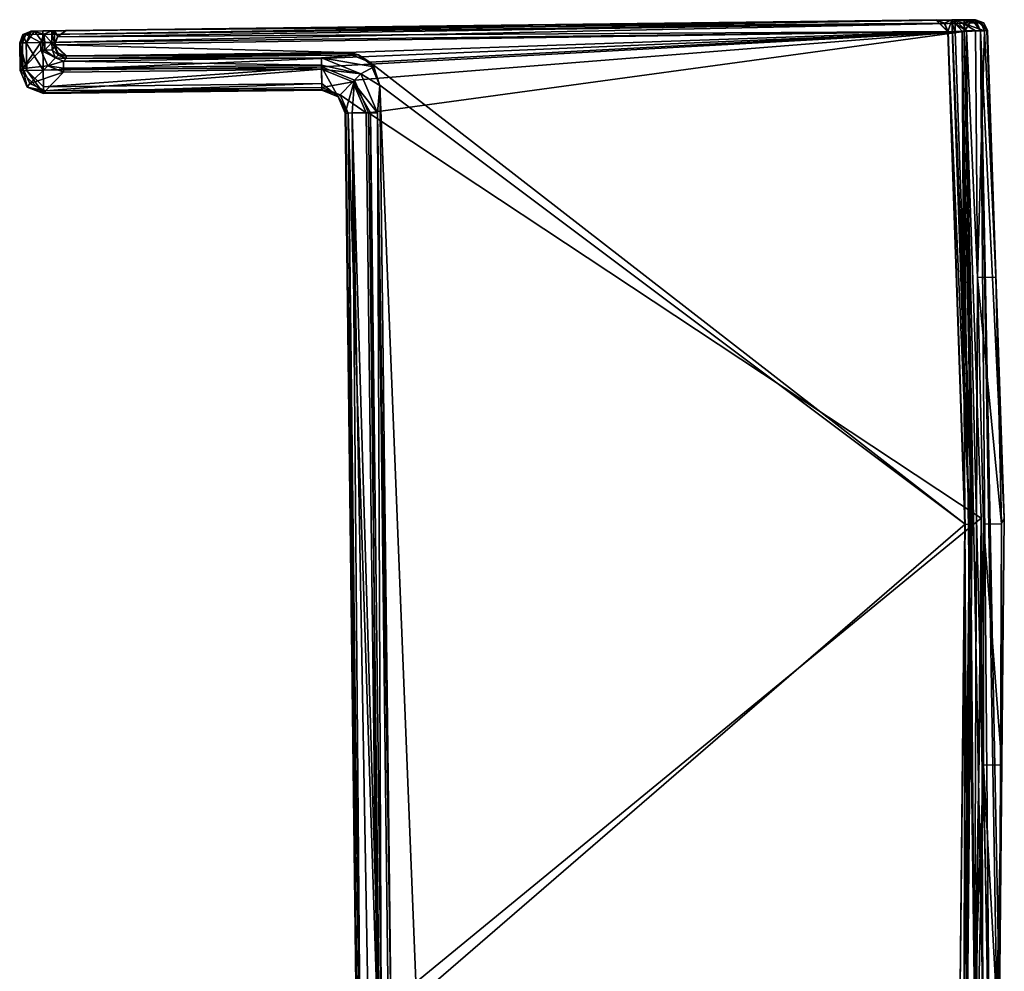
# Model space of a CAD drawing. Units: millimetres. Extents: x -10 to 764, y -3 to 771.
# Drawn here: x 721 to 764, y 729 to 770 of the extents above; entities that cross this region are included whole.
import ezdxf

# ---------------------------------------------------------------- set-up
doc = ezdxf.new("R2010")
doc.units = ezdxf.units.MM
doc.header["$LTSCALE"] = 208.487738
for name, color, linetype in [('1436', 7, 'CONTINUOUS'), ('1437', 7, 'CONTINUOUS'), ('1438', 7, 'CONTINUOUS'), ('1439', 7, 'CONTINUOUS'), ('1440', 7, 'CONTINUOUS'), ('1445', 7, 'CONTINUOUS'), ('1446', 7, 'CONTINUOUS'), ('1447', 7, 'CONTINUOUS'), ('1448', 7, 'CONTINUOUS'), ('1454', 7, 'CONTINUOUS'), ('1455', 7, 'CONTINUOUS'), ('1458', 7, 'CONTINUOUS'), ('1459', 7, 'CONTINUOUS'), ('1464', 7, 'CONTINUOUS'), ('1465', 7, 'CONTINUOUS'), ('1466', 7, 'CONTINUOUS'), ('1467', 7, 'CONTINUOUS'), ('1468', 7, 'CONTINUOUS'), ('1469', 7, 'CONTINUOUS'), ('1470', 7, 'CONTINUOUS'), ('1471', 7, 'CONTINUOUS'), ('1472', 7, 'CONTINUOUS'), ('1473', 7, 'CONTINUOUS'), ('1474', 7, 'CONTINUOUS'), ('1475', 7, 'CONTINUOUS'), ('1476', 7, 'CONTINUOUS'), ('1477', 7, 'CONTINUOUS'), ('1478', 7, 'CONTINUOUS'), ('1479', 7, 'CONTINUOUS'), ('1480', 7, 'CONTINUOUS'), ('1481', 7, 'CONTINUOUS'), ('1482', 7, 'CONTINUOUS'), ('1483', 7, 'CONTINUOUS'), ('1484', 7, 'CONTINUOUS'), ('1485', 7, 'CONTINUOUS'), ('1486', 7, 'CONTINUOUS'), ('1487', 7, 'CONTINUOUS'), ('1488', 7, 'CONTINUOUS'), ('1489', 7, 'CONTINUOUS'), ('1492', 7, 'CONTINUOUS'), ('1493', 7, 'CONTINUOUS'), ('1494', 7, 'CONTINUOUS'), ('1495', 7, 'CONTINUOUS'), ('1496', 7, 'CONTINUOUS'), ('1497', 7, 'CONTINUOUS'), ('1498', 7, 'CONTINUOUS'), ('1499', 7, 'CONTINUOUS'), ('1500', 7, 'CONTINUOUS'), ('1501', 7, 'CONTINUOUS'), ('1502', 7, 'CONTINUOUS'), ('1503', 7, 'CONTINUOUS'), ('1504', 7, 'CONTINUOUS'), ('1505', 7, 'CONTINUOUS'), ('163', 7, 'CONTINUOUS'), ('164', 7, 'CONTINUOUS'), ('165', 7, 'CONTINUOUS'), ('166', 7, 'CONTINUOUS'), ('167', 7, 'CONTINUOUS'), ('168', 7, 'CONTINUOUS'), ('169', 7, 'CONTINUOUS')]:
    doc.layers.add(name, color=color, linetype=linetype)

msp = doc.modelspace()

# ---------------------------------------------------------------- linework, layer by layer
at = {"layer": '1436', "linetype": 'Continuous'}
for points in [[(722.904, 769.562, 0.003), (723.271, 769.84, 0.003), (761.142, 770.154, 0.003), (722.904, 769.562, 0.003)], [(722.904, 769.562, 0.003), (761.142, 770.154, 0.003), (761.297, 769.795, 0.003), (722.904, 769.562, 0.003)], [(723.271, 769.84, 0.003), (760.79, 770.292, 0.003), (761.142, 770.154, 0.003), (723.271, 769.84, 0.003)], [(735.355, 768.885, 0.003), (722.778, 769.222, 0.003), (761.297, 769.795, 0.003), (735.355, 768.885, 0.003)], [(722.778, 769.222, 0.003), (722.904, 769.562, 0.003), (761.297, 769.795, 0.003), (722.778, 769.222, 0.003)], [(736.37, 768.479, 0.003), (735.355, 768.885, 0.003), (761.297, 769.795, 0.003), (736.37, 768.479, 0.003)], [(736.37, 768.479, 0.003), (761.297, 769.795, 0.003), (762.03, 748.544, 0.003), (736.37, 768.479, 0.003)], [(735.355, 768.885, 0.003), (723.284, 768.74, 0.003), (722.778, 769.222, 0.003), (735.355, 768.885, 0.003)], [(736.8, 767.474, 0.003), (736.37, 768.479, 0.003), (762.03, 748.544, 0.003), (736.8, 767.474, 0.003)], [(738.374, 728.119, 0.003), (737.274, 728.106, 0.003), (736.8, 767.474, 0.003), (738.374, 728.119, 0.003)], [(738.374, 728.119, 0.003), (736.8, 767.474, 0.003), (762.03, 748.544, 0.003), (738.374, 728.119, 0.003)], [(761.807, 727.278, 0.003), (738.374, 728.119, 0.003), (762.03, 748.544, 0.003), (761.807, 727.278, 0.003)]]:
    msp.add_3dface(points, dxfattribs=at)
at = {"layer": '1437', "linetype": 'Continuous'}
for points in [[(761.99, 769.798, 1953.003), (722.269, 769.32, 1953.003), (722.284, 768.121, 1953.003), (761.99, 769.798, 1953.003)], [(734.283, 768.265, 1953.003), (761.99, 769.798, 1953.003), (722.284, 768.121, 1953.003), (734.283, 768.265, 1953.003)], [(735.704, 767.696, 1953.003), (761.99, 769.798, 1953.003), (734.283, 768.265, 1953.003), (735.704, 767.696, 1953.003)], [(736.307, 766.289, 1953.003), (761.99, 769.798, 1953.003), (735.704, 767.696, 1953.003), (736.307, 766.289, 1953.003)], [(762.719, 748.806, 1953.003), (761.99, 769.798, 1953.003), (736.307, 766.289, 1953.003), (762.719, 748.806, 1953.003)], [(736.774, 727.492, 1953.003), (762.719, 748.806, 1953.003), (736.307, 766.289, 1953.003), (736.774, 727.492, 1953.003)], [(762.517, 727.802, 1953.003), (762.719, 748.806, 1953.003), (736.774, 727.492, 1953.003), (762.517, 727.802, 1953.003)]]:
    msp.add_3dface(points, dxfattribs=at)
at = {"layer": '1438', "linetype": 'Continuous'}
for points in [[(761.984, 770.298, 1952.503), (722.263, 769.82, 1952.503), (722.265, 769.669, 1952.862), (761.984, 770.298, 1952.503)], [(761.984, 770.298, 1952.503), (722.265, 769.669, 1952.862), (761.985, 770.157, 1952.851), (761.984, 770.298, 1952.503)], [(722.265, 769.669, 1952.862), (722.269, 769.32, 1953.003), (761.985, 770.157, 1952.851), (722.265, 769.669, 1952.862)], [(722.269, 769.32, 1953.003), (761.99, 769.798, 1953.003), (761.985, 770.157, 1952.851), (722.269, 769.32, 1953.003)]]:
    msp.add_3dface(points, dxfattribs=at)
at = {"layer": '1439', "linetype": 'Continuous'}
for points in [[(762.337, 770.303, 1952.357), (761.984, 770.298, 1952.503), (761.985, 770.157, 1952.851), (762.337, 770.303, 1952.357)], [(761.99, 769.798, 1953.003), (762.337, 770.303, 1952.357), (761.985, 770.157, 1952.851), (761.99, 769.798, 1953.003)], [(762.337, 770.303, 1952.357), (761.99, 769.798, 1953.003), (762.697, 769.823, 1952.71), (762.337, 770.303, 1952.357)], [(762.484, 770.304, 1952.003), (762.337, 770.303, 1952.357), (762.697, 769.823, 1952.71), (762.484, 770.304, 1952.003)], [(762.989, 769.833, 1952.003), (762.484, 770.304, 1952.003), (762.697, 769.823, 1952.71), (762.989, 769.833, 1952.003)], [(762.484, 770.304, 1952.003), (762.989, 769.833, 1952.003), (762.836, 770.165, 1952.003), (762.484, 770.304, 1952.003)]]:
    msp.add_3dface(points, dxfattribs=at)
at = {"layer": '1440', "linetype": 'Continuous'}
for points in [[(762.697, 769.823, 1952.71), (761.99, 769.798, 1953.003), (763.058, 727.785, 1952.844), (762.697, 769.823, 1952.71)], [(761.99, 769.798, 1953.003), (762.719, 748.806, 1953.003), (762.799, 727.793, 1952.962), (761.99, 769.798, 1953.003)], [(763.058, 727.785, 1952.844), (761.99, 769.798, 1953.003), (762.799, 727.793, 1952.962), (763.058, 727.785, 1952.844)], [(762.989, 769.833, 1952.003), (762.697, 769.823, 1952.71), (763.719, 748.807, 1952.003), (762.989, 769.833, 1952.003)], [(763.719, 748.807, 1952.003), (762.697, 769.823, 1952.71), (763.517, 727.77, 1952.003), (763.719, 748.807, 1952.003)], [(763.517, 727.77, 1952.003), (762.697, 769.823, 1952.71), (763.394, 727.774, 1952.482), (763.517, 727.77, 1952.003)], [(763.394, 727.774, 1952.482), (762.697, 769.823, 1952.71), (763.058, 727.785, 1952.844), (763.394, 727.774, 1952.482)], [(762.719, 748.806, 1953.003), (762.517, 727.802, 1953.003), (762.799, 727.793, 1952.962), (762.719, 748.806, 1953.003)]]:
    msp.add_3dface(points, dxfattribs=at)
at = {"layer": '1445', "linetype": 'Continuous'}
for points in [[(761.46, 770.292, 1950.003), (761.46, 770.292, 1947.003), (761.469, 770.146, 1946.649), (761.46, 770.292, 1950.003)], [(762.222, 748.55, 1950.003), (761.46, 770.292, 1950.003), (762.221, 748.637, 1946.503), (762.222, 748.55, 1950.003)], [(762.221, 748.637, 1946.503), (761.46, 770.292, 1950.003), (761.489, 769.792, 1946.503), (762.221, 748.637, 1946.503)], [(761.489, 769.792, 1946.503), (761.46, 770.292, 1950.003), (761.469, 770.146, 1946.649), (761.489, 769.792, 1946.503)], [(761.984, 726.795, 1948.446), (761.984, 726.795, 1950.003), (762.222, 748.55, 1950.003), (761.984, 726.795, 1948.446)], [(761.985, 726.813, 1947.684), (761.984, 726.795, 1948.446), (762.222, 748.55, 1950.003), (761.985, 726.813, 1947.684)], [(761.986, 726.864, 1946.959), (761.985, 726.813, 1947.684), (762.222, 748.55, 1950.003), (761.986, 726.864, 1946.959)], [(761.992, 727.04, 1946.635), (761.986, 726.864, 1946.959), (762.222, 748.55, 1950.003), (761.992, 727.04, 1946.635)], [(762.006, 727.471, 1946.503), (761.992, 727.04, 1946.635), (762.222, 748.55, 1950.003), (762.006, 727.471, 1946.503)], [(762.006, 727.471, 1946.503), (762.222, 748.55, 1950.003), (762.221, 748.637, 1946.503), (762.006, 727.471, 1946.503)]]:
    msp.add_3dface(points, dxfattribs=at)
at = {"layer": '1446', "linetype": 'Continuous'}
for points in [[(761.46, 770.292, 1947.003), (761.593, 770.294, 1947.003), (761.595, 770.147, 1946.649), (761.46, 770.292, 1947.003)], [(761.469, 770.146, 1946.649), (761.46, 770.292, 1947.003), (761.595, 770.147, 1946.649), (761.469, 770.146, 1946.649)], [(761.599, 769.794, 1946.503), (761.469, 770.146, 1946.649), (761.595, 770.147, 1946.649), (761.599, 769.794, 1946.503)], [(761.489, 769.792, 1946.503), (761.469, 770.146, 1946.649), (761.599, 769.794, 1946.503), (761.489, 769.792, 1946.503)]]:
    msp.add_3dface(points, dxfattribs=at)
at = {"layer": '1447', "linetype": 'Continuous'}
for points in [[(760.783, 770.284, 1950.003), (761.46, 770.292, 1950.003), (761.131, 770.149, 1950.003), (760.783, 770.284, 1950.003)], [(761.46, 770.292, 1950.003), (761.289, 769.787, 1950.003), (761.131, 770.149, 1950.003), (761.46, 770.292, 1950.003)], [(761.289, 769.787, 1950.003), (761.46, 770.292, 1950.003), (762.222, 748.55, 1950.003), (761.289, 769.787, 1950.003)], [(762.022, 748.536, 1950.003), (761.289, 769.787, 1950.003), (762.222, 748.55, 1950.003), (762.022, 748.536, 1950.003)], [(761.984, 726.795, 1950.003), (761.8, 727.271, 1950.003), (762.022, 748.536, 1950.003), (761.984, 726.795, 1950.003)], [(761.984, 726.795, 1950.003), (762.022, 748.536, 1950.003), (762.222, 748.55, 1950.003), (761.984, 726.795, 1950.003)]]:
    msp.add_3dface(points, dxfattribs=at)
at = {"layer": '1448', "linetype": 'Continuous'}
for points in [[(723.263, 769.832, 1950.003), (722.913, 769.573, 1950.003), (722.763, 769.826, 1950.003), (723.263, 769.832, 1950.003)], [(722.913, 769.573, 1950.003), (722.77, 769.254, 1950.003), (722.763, 769.826, 1950.003), (722.913, 769.573, 1950.003)], [(722.771, 769.206, 1950.003), (722.929, 768.867, 1950.003), (722.772, 769.127, 1950.003), (722.771, 769.206, 1950.003)], [(722.772, 769.127, 1950.003), (722.929, 768.867, 1950.003), (722.922, 768.775, 1950.003), (722.772, 769.127, 1950.003)], [(722.929, 768.867, 1950.003), (723.276, 768.733, 1950.003), (722.922, 768.775, 1950.003), (722.929, 768.867, 1950.003)], [(722.922, 768.775, 1950.003), (723.276, 768.733, 1950.003), (723.278, 768.633, 1950.003), (722.922, 768.775, 1950.003)], [(735.347, 768.878, 1950.003), (735.615, 768.856, 1950.003), (723.276, 768.733, 1950.003), (735.347, 768.878, 1950.003)], [(735.615, 768.856, 1950.003), (735.873, 768.784, 1950.003), (723.276, 768.733, 1950.003), (735.615, 768.856, 1950.003)], [(723.276, 768.733, 1950.003), (735.873, 768.784, 1950.003), (723.278, 768.633, 1950.003), (723.276, 768.733, 1950.003)]]:
    msp.add_3dface(points, dxfattribs=at)
at = {"layer": '1454', "linetype": 'Continuous'}
for points in [[(722.772, 769.127, 1950.003), (722.922, 768.775, 1950.003), (722.772, 769.127, 1946.503), (722.772, 769.127, 1950.003)], [(722.772, 769.127, 1946.503), (722.922, 768.775, 1950.003), (722.922, 768.775, 1946.503), (722.772, 769.127, 1946.503)], [(722.922, 768.775, 1950.003), (723.278, 768.633, 1950.003), (722.922, 768.775, 1946.503), (722.922, 768.775, 1950.003)], [(722.922, 768.775, 1946.503), (723.278, 768.633, 1950.003), (723.278, 768.633, 1946.503), (722.922, 768.775, 1946.503)]]:
    msp.add_3dface(points, dxfattribs=at)
at = {"layer": '1455', "linetype": 'Continuous'}
for points in [[(735.873, 768.784, 1950.003), (735.873, 768.784, 1946.503), (723.278, 768.633, 1946.503), (735.873, 768.784, 1950.003)], [(723.278, 768.633, 1950.003), (735.873, 768.784, 1950.003), (723.278, 768.633, 1946.503), (723.278, 768.633, 1950.003)]]:
    msp.add_3dface(points, dxfattribs=at)
at = {"layer": '1458', "linetype": 'Continuous'}
for points in [[(736.389, 766.29, 1946.609), (736.677, 727.691, 1946.881), (736.212, 766.288, 1946.882), (736.389, 766.29, 1946.609)], [(736.697, 766.294, 1946.503), (736.854, 727.693, 1946.609), (736.389, 766.29, 1946.609), (736.697, 766.294, 1946.503)], [(736.854, 727.693, 1946.609), (736.677, 727.691, 1946.881), (736.389, 766.29, 1946.609), (736.854, 727.693, 1946.609)], [(737.162, 727.697, 1946.503), (736.854, 727.693, 1946.609), (736.697, 766.294, 1946.503), (737.162, 727.697, 1946.503)]]:
    msp.add_3dface(points, dxfattribs=at)
at = {"layer": '1459', "linetype": 'Continuous'}
for points in [[(736.212, 766.288, 1946.882), (736.677, 727.691, 1946.881), (735.426, 766.279, 1950.025), (736.212, 766.288, 1946.882)], [(736.677, 727.691, 1946.881), (735.896, 727.681, 1950.003), (735.426, 766.279, 1950.025), (736.677, 727.691, 1946.881)]]:
    msp.add_3dface(points, dxfattribs=at)
at = {"layer": '1464', "linetype": 'Continuous'}
for points in [[(735.307, 766.277, 1952.003), (735.932, 727.482, 1952.543), (735.6, 766.281, 1952.71), (735.307, 766.277, 1952.003)], [(735.774, 727.48, 1952.003), (735.814, 727.48, 1952.284), (735.307, 766.277, 1952.003), (735.774, 727.48, 1952.003)], [(735.814, 727.48, 1952.284), (735.932, 727.482, 1952.543), (735.307, 766.277, 1952.003), (735.814, 727.48, 1952.284)], [(736.774, 727.492, 1953.003), (736.307, 766.289, 1953.003), (735.6, 766.281, 1952.71), (736.774, 727.492, 1953.003)], [(736.294, 727.486, 1952.88), (736.774, 727.492, 1953.003), (735.6, 766.281, 1952.71), (736.294, 727.486, 1952.88)], [(735.932, 727.482, 1952.543), (736.294, 727.486, 1952.88), (735.6, 766.281, 1952.71), (735.932, 727.482, 1952.543)]]:
    msp.add_3dface(points, dxfattribs=at)
at = {"layer": '1465', "linetype": 'Continuous'}
for points in [[(735.704, 767.696, 1953.003), (734.283, 768.265, 1953.003), (735.005, 766.981, 1952.003), (735.704, 767.696, 1953.003)], [(735.005, 766.981, 1952.003), (734.283, 768.265, 1953.003), (734.291, 767.558, 1952.71), (735.005, 766.981, 1952.003)], [(734.295, 767.265, 1952.003), (735.005, 766.981, 1952.003), (734.291, 767.558, 1952.71), (734.295, 767.265, 1952.003)], [(735.307, 766.277, 1952.003), (735.704, 767.696, 1953.003), (735.005, 766.981, 1952.003), (735.307, 766.277, 1952.003)], [(735.704, 767.696, 1953.003), (735.307, 766.277, 1952.003), (735.6, 766.281, 1952.71), (735.704, 767.696, 1953.003)], [(736.307, 766.289, 1953.003), (735.704, 767.696, 1953.003), (735.6, 766.281, 1952.71), (736.307, 766.289, 1953.003)]]:
    msp.add_3dface(points, dxfattribs=at)
at = {"layer": '1466', "linetype": 'Continuous'}
for points in [[(734.283, 768.265, 1953.003), (722.284, 768.121, 1953.003), (722.292, 767.414, 1952.71), (734.283, 768.265, 1953.003)], [(734.291, 767.558, 1952.71), (734.283, 768.265, 1953.003), (722.292, 767.414, 1952.71), (734.291, 767.558, 1952.71)], [(722.296, 767.121, 1952.003), (734.291, 767.558, 1952.71), (722.292, 767.414, 1952.71), (722.296, 767.121, 1952.003)], [(734.295, 767.265, 1952.003), (734.291, 767.558, 1952.71), (722.296, 767.121, 1952.003), (734.295, 767.265, 1952.003)]]:
    msp.add_3dface(points, dxfattribs=at)
at = {"layer": '1467', "linetype": 'Continuous'}
for points in [[(721.284, 768.109, 1952.003), (722.296, 767.121, 1952.003), (721.577, 768.112, 1952.71), (721.284, 768.109, 1952.003)], [(721.585, 767.405, 1952.003), (722.296, 767.121, 1952.003), (721.284, 768.109, 1952.003), (721.585, 767.405, 1952.003)], [(722.292, 767.414, 1952.71), (722.284, 768.121, 1953.003), (721.577, 768.112, 1952.71), (722.292, 767.414, 1952.71)], [(722.296, 767.121, 1952.003), (722.292, 767.414, 1952.71), (721.577, 768.112, 1952.71), (722.296, 767.121, 1952.003)]]:
    msp.add_3dface(points, dxfattribs=at)
at = {"layer": '1468', "linetype": 'Continuous'}
for points in [[(721.269, 769.308, 1952.003), (721.577, 768.112, 1952.71), (721.551, 769.312, 1952.699), (721.269, 769.308, 1952.003)], [(721.284, 768.109, 1952.003), (721.577, 768.112, 1952.71), (721.269, 769.308, 1952.003), (721.284, 768.109, 1952.003)], [(722.284, 768.121, 1953.003), (722.269, 769.32, 1953.003), (721.551, 769.312, 1952.699), (722.284, 768.121, 1953.003)], [(721.577, 768.112, 1952.71), (722.284, 768.121, 1953.003), (721.551, 769.312, 1952.699), (721.577, 768.112, 1952.71)]]:
    msp.add_3dface(points, dxfattribs=at)
at = {"layer": '1469', "linetype": 'Continuous'}
for points in [[(721.269, 769.308, 1952.003), (721.551, 769.312, 1952.699), (721.417, 769.669, 1952.003), (721.269, 769.308, 1952.003)], [(721.551, 769.312, 1952.699), (721.763, 769.814, 1952.003), (721.417, 769.669, 1952.003), (721.551, 769.312, 1952.699)], [(721.91, 769.816, 1952.356), (721.763, 769.814, 1952.003), (721.551, 769.312, 1952.699), (721.91, 769.816, 1952.356)], [(722.269, 769.32, 1953.003), (721.91, 769.816, 1952.356), (721.551, 769.312, 1952.699), (722.269, 769.32, 1953.003)], [(722.263, 769.82, 1952.503), (721.91, 769.816, 1952.356), (722.265, 769.669, 1952.862), (722.263, 769.82, 1952.503)], [(721.91, 769.816, 1952.356), (722.269, 769.32, 1953.003), (722.265, 769.669, 1952.862), (721.91, 769.816, 1952.356)]]:
    msp.add_3dface(points, dxfattribs=at)
at = {"layer": '1470', "linetype": 'Continuous'}
for points in [[(721.269, 769.308, 1952.003), (721.417, 769.669, 1952.003), (721.269, 769.308, 1950.995), (721.269, 769.308, 1952.003)], [(721.269, 769.308, 1950.995), (721.417, 769.669, 1952.003), (721.411, 769.664, 1950.995), (721.269, 769.308, 1950.995)], [(721.763, 769.814, 1952.003), (721.763, 769.814, 1950.995), (721.411, 769.664, 1950.995), (721.763, 769.814, 1952.003)], [(721.417, 769.669, 1952.003), (721.763, 769.814, 1952.003), (721.411, 769.664, 1950.995), (721.417, 769.669, 1952.003)]]:
    msp.add_3dface(points, dxfattribs=at)
at = {"layer": '1471', "linetype": 'Continuous'}
for points in [[(721.284, 768.109, 1952.003), (721.269, 769.308, 1952.003), (721.284, 768.109, 1950.995), (721.284, 768.109, 1952.003)], [(721.269, 769.308, 1952.003), (721.269, 769.308, 1950.995), (721.284, 768.109, 1950.995), (721.269, 769.308, 1952.003)]]:
    msp.add_3dface(points, dxfattribs=at)
at = {"layer": '1472', "linetype": 'Continuous'}
for points in [[(721.284, 768.109, 1950.995), (721.269, 769.308, 1950.995), (721.299, 769.309, 1950.507), (721.284, 768.109, 1950.995)], [(721.284, 768.109, 1950.995), (721.299, 769.309, 1950.507), (721.313, 768.131, 1950.509), (721.284, 768.109, 1950.995)], [(721.299, 769.309, 1950.507), (721.389, 769.31, 1950.025), (721.313, 768.131, 1950.509), (721.299, 769.309, 1950.507)], [(721.313, 768.131, 1950.509), (721.389, 769.31, 1950.025), (721.402, 768.2, 1950.025), (721.313, 768.131, 1950.509)]]:
    msp.add_3dface(points, dxfattribs=at)
at = {"layer": '1473', "linetype": 'Continuous'}
for points in [[(721.269, 769.308, 1950.995), (721.411, 769.664, 1950.995), (721.299, 769.309, 1950.507), (721.269, 769.308, 1950.995)], [(721.411, 769.664, 1950.995), (721.389, 769.31, 1950.025), (721.299, 769.309, 1950.507), (721.411, 769.664, 1950.995)], [(721.389, 769.31, 1950.025), (721.411, 769.664, 1950.995), (721.527, 769.665, 1950.061), (721.389, 769.31, 1950.025)], [(721.411, 769.664, 1950.995), (721.763, 769.814, 1950.995), (721.527, 769.665, 1950.061), (721.411, 769.664, 1950.995)], [(721.789, 769.815, 1950.568), (721.868, 769.816, 1950.146), (721.527, 769.665, 1950.061), (721.789, 769.815, 1950.568)], [(721.763, 769.814, 1950.995), (721.789, 769.815, 1950.568), (721.527, 769.665, 1950.061), (721.763, 769.814, 1950.995)]]:
    msp.add_3dface(points, dxfattribs=at)
at = {"layer": '1474', "linetype": 'Continuous'}
for points in [[(721.389, 769.31, 1950.025), (721.527, 769.665, 1950.061), (722.175, 769.319, 1946.882), (721.389, 769.31, 1950.025)], [(721.527, 769.665, 1950.061), (721.868, 769.816, 1950.146), (722.312, 769.675, 1946.917), (721.527, 769.665, 1950.061)], [(722.175, 769.319, 1946.882), (721.527, 769.665, 1950.061), (722.312, 769.675, 1946.917), (722.175, 769.319, 1946.882)], [(721.868, 769.816, 1950.146), (722.654, 769.825, 1947.003), (722.312, 769.675, 1946.917), (721.868, 769.816, 1950.146)]]:
    msp.add_3dface(points, dxfattribs=at)
at = {"layer": '1475', "linetype": 'Continuous'}
for points in [[(721.402, 768.2, 1950.025), (721.389, 769.31, 1950.025), (722.175, 769.319, 1946.882), (721.402, 768.2, 1950.025)], [(721.402, 768.2, 1950.025), (722.175, 769.319, 1946.882), (722.178, 768.995, 1946.882), (721.402, 768.2, 1950.025)]]:
    msp.add_3dface(points, dxfattribs=at)
at = {"layer": '1476', "linetype": 'Continuous'}
for points in [[(722.178, 768.995, 1946.882), (722.175, 769.319, 1946.882), (722.352, 769.321, 1946.609), (722.178, 768.995, 1946.882)], [(722.178, 768.995, 1946.882), (722.352, 769.321, 1946.609), (722.352, 768.997, 1946.612), (722.178, 768.995, 1946.882)], [(722.352, 769.321, 1946.609), (722.66, 769.325, 1946.503), (722.352, 768.997, 1946.612), (722.352, 769.321, 1946.609)], [(722.352, 768.997, 1946.612), (722.66, 769.325, 1946.503), (722.664, 769.001, 1946.503), (722.352, 768.997, 1946.612)]]:
    msp.add_3dface(points, dxfattribs=at)
at = {"layer": '1477', "linetype": 'Continuous'}
for points in [[(722.175, 769.319, 1946.882), (722.312, 769.675, 1946.917), (722.352, 769.321, 1946.609), (722.175, 769.319, 1946.882)], [(722.312, 769.675, 1946.917), (722.654, 769.825, 1947.003), (722.66, 769.325, 1946.503), (722.312, 769.675, 1946.917)], [(722.312, 769.675, 1946.917), (722.66, 769.325, 1946.503), (722.352, 769.321, 1946.609), (722.312, 769.675, 1946.917)], [(722.66, 769.325, 1946.503), (722.654, 769.825, 1947.003), (722.655, 769.679, 1946.649), (722.66, 769.325, 1946.503)]]:
    msp.add_3dface(points, dxfattribs=at)
at = {"layer": '1478', "linetype": 'Continuous'}
for points in [[(722.654, 769.825, 1947.003), (722.763, 769.826, 1947.003), (722.765, 769.68, 1946.649), (722.654, 769.825, 1947.003)], [(722.655, 769.679, 1946.649), (722.654, 769.825, 1947.003), (722.765, 769.68, 1946.649), (722.655, 769.679, 1946.649)], [(722.769, 769.327, 1946.503), (722.655, 769.679, 1946.649), (722.765, 769.68, 1946.649), (722.769, 769.327, 1946.503)], [(722.66, 769.325, 1946.503), (722.655, 769.679, 1946.649), (722.769, 769.327, 1946.503), (722.66, 769.325, 1946.503)]]:
    msp.add_3dface(points, dxfattribs=at)
at = {"layer": '1479', "linetype": 'Continuous'}
for points in [[(722.763, 769.826, 1950.003), (722.77, 769.254, 1950.003), (722.772, 769.127, 1946.503), (722.763, 769.826, 1950.003)], [(722.763, 769.826, 1947.003), (722.763, 769.826, 1950.003), (722.772, 769.127, 1946.503), (722.763, 769.826, 1947.003)], [(722.763, 769.826, 1947.003), (722.772, 769.127, 1946.503), (722.765, 769.68, 1946.649), (722.763, 769.826, 1947.003)], [(722.772, 769.127, 1946.503), (722.769, 769.327, 1946.503), (722.765, 769.68, 1946.649), (722.772, 769.127, 1946.503)], [(722.77, 769.254, 1950.003), (722.771, 769.206, 1950.003), (722.772, 769.127, 1946.503), (722.77, 769.254, 1950.003)], [(722.771, 769.206, 1950.003), (722.772, 769.127, 1950.003), (722.772, 769.127, 1946.503), (722.771, 769.206, 1950.003)]]:
    msp.add_3dface(points, dxfattribs=at)
at = {"layer": '1480', "linetype": 'Continuous'}
for points in [[(761.489, 769.792, 1946.503), (761.599, 769.794, 1946.503), (762.329, 748.791, 1946.503), (761.489, 769.792, 1946.503)], [(762.221, 748.637, 1946.503), (761.489, 769.792, 1946.503), (762.329, 748.791, 1946.503), (762.221, 748.637, 1946.503)], [(762.093, 727.614, 1946.503), (762.006, 727.471, 1946.503), (762.221, 748.637, 1946.503), (762.093, 727.614, 1946.503)], [(762.126, 727.776, 1946.503), (762.093, 727.614, 1946.503), (762.221, 748.637, 1946.503), (762.126, 727.776, 1946.503)], [(762.126, 727.776, 1946.503), (762.221, 748.637, 1946.503), (762.329, 748.791, 1946.503), (762.126, 727.776, 1946.503)]]:
    msp.add_3dface(points, dxfattribs=at)
at = {"layer": '1481', "linetype": 'Continuous'}
for points in [[(722.772, 769.127, 1946.503), (722.66, 769.325, 1946.503), (722.769, 769.327, 1946.503), (722.772, 769.127, 1946.503)], [(722.66, 769.325, 1946.503), (722.772, 769.127, 1946.503), (722.664, 769.001, 1946.503), (722.66, 769.325, 1946.503)], [(722.772, 769.127, 1946.503), (722.922, 768.775, 1946.503), (722.664, 769.001, 1946.503), (722.772, 769.127, 1946.503)], [(722.664, 769.001, 1946.503), (722.922, 768.775, 1946.503), (722.807, 768.659, 1946.503), (722.664, 769.001, 1946.503)], [(722.922, 768.775, 1946.503), (723.278, 768.633, 1946.503), (722.807, 768.659, 1946.503), (722.922, 768.775, 1946.503)], [(723.278, 768.633, 1946.503), (735.873, 768.784, 1946.503), (734.278, 768.655, 1946.503), (723.278, 768.633, 1946.503)], [(735.873, 768.784, 1946.503), (736.536, 768.267, 1946.503), (734.278, 768.655, 1946.503), (735.873, 768.784, 1946.503)], [(722.807, 768.659, 1946.503), (723.278, 768.633, 1946.503), (723.154, 768.521, 1946.503), (722.807, 768.659, 1946.503)], [(723.154, 768.521, 1946.503), (723.278, 768.633, 1946.503), (734.278, 768.655, 1946.503), (723.154, 768.521, 1946.503)], [(734.278, 768.655, 1946.503), (736.536, 768.267, 1946.503), (735.977, 767.976, 1946.503), (734.278, 768.655, 1946.503)], [(736.536, 768.267, 1946.503), (736.793, 767.467, 1946.503), (735.977, 767.976, 1946.503), (736.536, 768.267, 1946.503)], [(736.793, 767.467, 1946.503), (736.697, 766.294, 1946.503), (735.977, 767.976, 1946.503), (736.793, 767.467, 1946.503)], [(736.793, 767.467, 1946.503), (737.266, 728.098, 1946.503), (736.697, 766.294, 1946.503), (736.793, 767.467, 1946.503)], [(737.266, 728.098, 1946.503), (737.271, 727.698, 1946.503), (736.697, 766.294, 1946.503), (737.266, 728.098, 1946.503)], [(737.271, 727.698, 1946.503), (737.162, 727.697, 1946.503), (736.697, 766.294, 1946.503), (737.271, 727.698, 1946.503)]]:
    msp.add_3dface(points, dxfattribs=at)
at = {"layer": '1482', "linetype": 'Continuous'}
for points in [[(762.329, 748.791, 1946.503), (761.599, 769.794, 1946.503), (761.906, 769.811, 1946.609), (762.329, 748.791, 1946.503)], [(762.083, 769.821, 1946.882), (762.43, 727.766, 1946.606), (761.906, 769.811, 1946.609), (762.083, 769.821, 1946.882)], [(762.43, 727.766, 1946.606), (762.126, 727.776, 1946.503), (761.906, 769.811, 1946.609), (762.43, 727.766, 1946.606)], [(762.126, 727.776, 1946.503), (762.329, 748.791, 1946.503), (761.906, 769.811, 1946.609), (762.126, 727.776, 1946.503)], [(762.569, 759.193, 1946.882), (762.43, 727.766, 1946.606), (762.083, 769.821, 1946.882), (762.569, 759.193, 1946.882)], [(762.817, 748.557, 1946.882), (762.43, 727.766, 1946.606), (762.569, 759.193, 1946.882), (762.817, 748.557, 1946.882)], [(762.828, 738.158, 1946.882), (762.43, 727.766, 1946.606), (762.817, 748.557, 1946.882), (762.828, 738.158, 1946.882)], [(762.611, 727.76, 1946.882), (762.43, 727.766, 1946.606), (762.828, 738.158, 1946.882), (762.611, 727.76, 1946.882)]]:
    msp.add_3dface(points, dxfattribs=at)
at = {"layer": '1483', "linetype": 'Continuous'}
for points in [[(761.595, 770.147, 1946.649), (761.593, 770.294, 1947.003), (762.083, 769.821, 1946.882), (761.595, 770.147, 1946.649)], [(762.083, 769.821, 1946.882), (761.593, 770.294, 1947.003), (761.935, 770.154, 1946.918), (762.083, 769.821, 1946.882)], [(761.599, 769.794, 1946.503), (761.595, 770.147, 1946.649), (761.906, 769.811, 1946.609), (761.599, 769.794, 1946.503)], [(761.595, 770.147, 1946.649), (762.083, 769.821, 1946.882), (761.906, 769.811, 1946.609), (761.595, 770.147, 1946.649)]]:
    msp.add_3dface(points, dxfattribs=at)
at = {"layer": '1484', "linetype": 'Continuous'}
for points in [[(761.593, 770.294, 1947.003), (762.38, 770.303, 1950.147), (762.712, 770.173, 1950.064), (761.593, 770.294, 1947.003)], [(761.935, 770.154, 1946.918), (761.593, 770.294, 1947.003), (762.712, 770.173, 1950.064), (761.935, 770.154, 1946.918)], [(762.87, 769.831, 1950.025), (761.935, 770.154, 1946.918), (762.712, 770.173, 1950.064), (762.87, 769.831, 1950.025)], [(762.083, 769.821, 1946.882), (761.935, 770.154, 1946.918), (762.477, 769.826, 1948.454), (762.083, 769.821, 1946.882)], [(762.477, 769.826, 1948.454), (761.935, 770.154, 1946.918), (762.87, 769.831, 1950.025), (762.477, 769.826, 1948.454)]]:
    msp.add_3dface(points, dxfattribs=at)
at = {"layer": '1485', "linetype": 'Continuous'}
for points in [[(762.569, 759.193, 1946.882), (762.083, 769.821, 1946.882), (762.477, 769.826, 1948.454), (762.569, 759.193, 1946.882)], [(762.569, 759.193, 1946.882), (762.477, 769.826, 1948.454), (762.87, 769.831, 1950.025), (762.569, 759.193, 1946.882)], [(762.569, 759.193, 1946.882), (762.87, 769.831, 1950.025), (763.355, 759.203, 1950.025), (762.569, 759.193, 1946.882)], [(763.603, 748.566, 1950.025), (762.569, 759.193, 1946.882), (763.355, 759.203, 1950.025), (763.603, 748.566, 1950.025)], [(762.817, 748.557, 1946.882), (762.569, 759.193, 1946.882), (763.603, 748.566, 1950.025), (762.817, 748.557, 1946.882)], [(763.614, 738.167, 1950.025), (762.817, 748.557, 1946.882), (763.603, 748.566, 1950.025), (763.614, 738.167, 1950.025)], [(762.828, 738.158, 1946.882), (762.817, 748.557, 1946.882), (763.614, 738.167, 1950.025), (762.828, 738.158, 1946.882)], [(763.004, 727.765, 1948.453), (762.611, 727.76, 1946.882), (762.828, 738.158, 1946.882), (763.004, 727.765, 1948.453)], [(763.397, 727.77, 1950.025), (762.828, 738.158, 1946.882), (763.614, 738.167, 1950.025), (763.397, 727.77, 1950.025)], [(763.397, 727.77, 1950.025), (763.004, 727.765, 1948.453), (762.828, 738.158, 1946.882), (763.397, 727.77, 1950.025)]]:
    msp.add_3dface(points, dxfattribs=at)
at = {"layer": '1486', "linetype": 'Continuous'}
for points in [[(763.355, 759.203, 1950.025), (762.87, 769.831, 1950.025), (762.959, 769.832, 1950.507), (763.355, 759.203, 1950.025)], [(762.989, 769.833, 1950.995), (763.355, 759.203, 1950.025), (762.959, 769.832, 1950.507), (762.989, 769.833, 1950.995)], [(763.719, 748.807, 1950.995), (763.355, 759.203, 1950.025), (762.989, 769.833, 1950.995), (763.719, 748.807, 1950.995)], [(763.603, 748.566, 1950.025), (763.355, 759.203, 1950.025), (763.719, 748.807, 1950.995), (763.603, 748.566, 1950.025)], [(763.517, 727.77, 1950.995), (763.603, 748.566, 1950.025), (763.719, 748.807, 1950.995), (763.517, 727.77, 1950.995)], [(763.614, 738.167, 1950.025), (763.603, 748.566, 1950.025), (763.517, 727.77, 1950.995), (763.614, 738.167, 1950.025)], [(763.397, 727.77, 1950.025), (763.614, 738.167, 1950.025), (763.487, 727.77, 1950.507), (763.397, 727.77, 1950.025)], [(763.487, 727.77, 1950.507), (763.614, 738.167, 1950.025), (763.517, 727.77, 1950.995), (763.487, 727.77, 1950.507)]]:
    msp.add_3dface(points, dxfattribs=at)
at = {"layer": '1487', "linetype": 'Continuous'}
for points in [[(762.38, 770.303, 1950.147), (762.458, 770.304, 1950.568), (762.826, 770.175, 1950.995), (762.38, 770.303, 1950.147)], [(762.712, 770.173, 1950.064), (762.38, 770.303, 1950.147), (762.826, 770.175, 1950.995), (762.712, 770.173, 1950.064)], [(762.458, 770.304, 1950.568), (762.484, 770.304, 1950.995), (762.826, 770.175, 1950.995), (762.458, 770.304, 1950.568)], [(762.989, 769.833, 1950.995), (762.712, 770.173, 1950.064), (762.826, 770.175, 1950.995), (762.989, 769.833, 1950.995)], [(762.87, 769.831, 1950.025), (762.712, 770.173, 1950.064), (762.959, 769.832, 1950.507), (762.87, 769.831, 1950.025)], [(762.712, 770.173, 1950.064), (762.989, 769.833, 1950.995), (762.959, 769.832, 1950.507), (762.712, 770.173, 1950.064)]]:
    msp.add_3dface(points, dxfattribs=at)
at = {"layer": '1488', "linetype": 'Continuous'}
for points in [[(762.484, 770.304, 1950.995), (762.484, 770.304, 1952.003), (762.836, 770.165, 1952.003), (762.484, 770.304, 1950.995)], [(762.484, 770.304, 1950.995), (762.836, 770.165, 1952.003), (762.826, 770.175, 1950.995), (762.484, 770.304, 1950.995)], [(762.836, 770.165, 1952.003), (762.989, 769.833, 1952.003), (762.826, 770.175, 1950.995), (762.836, 770.165, 1952.003)], [(762.989, 769.833, 1952.003), (762.989, 769.833, 1950.995), (762.826, 770.175, 1950.995), (762.989, 769.833, 1952.003)]]:
    msp.add_3dface(points, dxfattribs=at)
at = {"layer": '1489', "linetype": 'Continuous'}
for points in [[(762.989, 769.833, 1952.003), (763.719, 748.807, 1952.003), (762.989, 769.833, 1950.995), (762.989, 769.833, 1952.003)], [(763.719, 748.807, 1952.003), (763.719, 748.807, 1950.995), (762.989, 769.833, 1950.995), (763.719, 748.807, 1952.003)], [(763.719, 748.807, 1952.003), (763.517, 727.77, 1952.003), (763.719, 748.807, 1950.995), (763.719, 748.807, 1952.003)], [(763.517, 727.77, 1952.003), (763.517, 727.77, 1950.995), (763.719, 748.807, 1950.995), (763.517, 727.77, 1952.003)]]:
    msp.add_3dface(points, dxfattribs=at)
at = {"layer": '1492', "linetype": 'Continuous'}
for points in [[(722.178, 768.995, 1946.882), (722.352, 768.997, 1946.612), (722.807, 768.659, 1946.503), (722.178, 768.995, 1946.882)], [(722.178, 768.995, 1946.882), (722.807, 768.659, 1946.503), (722.48, 768.319, 1946.836), (722.178, 768.995, 1946.882)], [(722.352, 768.997, 1946.612), (722.664, 769.001, 1946.503), (722.807, 768.659, 1946.503), (722.352, 768.997, 1946.612)], [(722.807, 768.659, 1946.503), (723.154, 768.521, 1946.503), (722.48, 768.319, 1946.836), (722.807, 768.659, 1946.503)], [(722.48, 768.319, 1946.836), (723.154, 768.521, 1946.503), (723.158, 768.214, 1946.609), (722.48, 768.319, 1946.836)], [(723.16, 768.036, 1946.882), (722.48, 768.319, 1946.836), (723.158, 768.214, 1946.609), (723.16, 768.036, 1946.882)]]:
    msp.add_3dface(points, dxfattribs=at)
at = {"layer": '1493', "linetype": 'Continuous'}
for points in [[(723.154, 768.521, 1946.503), (734.278, 768.655, 1946.503), (734.282, 768.348, 1946.609), (723.154, 768.521, 1946.503)], [(723.158, 768.214, 1946.609), (723.154, 768.521, 1946.503), (734.282, 768.348, 1946.609), (723.158, 768.214, 1946.609)], [(734.284, 768.17, 1946.882), (723.158, 768.214, 1946.609), (734.282, 768.348, 1946.609), (734.284, 768.17, 1946.882)], [(723.16, 768.036, 1946.882), (723.158, 768.214, 1946.609), (734.284, 768.17, 1946.882), (723.16, 768.036, 1946.882)]]:
    msp.add_3dface(points, dxfattribs=at)
at = {"layer": '1494', "linetype": 'Continuous'}
for points in [[(734.278, 768.655, 1946.503), (735.977, 767.976, 1946.503), (734.282, 768.348, 1946.609), (734.278, 768.655, 1946.503)], [(735.977, 767.976, 1946.503), (734.284, 768.17, 1946.882), (734.282, 768.348, 1946.609), (735.977, 767.976, 1946.503)], [(734.284, 768.17, 1946.882), (735.977, 767.976, 1946.503), (735.638, 767.629, 1946.882), (734.284, 768.17, 1946.882)], [(735.977, 767.976, 1946.503), (736.697, 766.294, 1946.503), (735.638, 767.629, 1946.882), (735.977, 767.976, 1946.503)], [(736.697, 766.294, 1946.503), (736.389, 766.29, 1946.609), (735.638, 767.629, 1946.882), (736.697, 766.294, 1946.503)], [(736.389, 766.29, 1946.609), (736.212, 766.288, 1946.882), (735.638, 767.629, 1946.882), (736.389, 766.29, 1946.609)]]:
    msp.add_3dface(points, dxfattribs=at)
at = {"layer": '1495', "linetype": 'Continuous'}
for points in [[(734.284, 768.17, 1946.882), (735.638, 767.629, 1946.882), (734.293, 767.384, 1950.025), (734.284, 768.17, 1946.882)], [(734.293, 767.384, 1950.025), (735.638, 767.629, 1946.882), (735.089, 767.066, 1950.025), (734.293, 767.384, 1950.025)], [(735.638, 767.629, 1946.882), (736.212, 766.288, 1946.882), (735.089, 767.066, 1950.025), (735.638, 767.629, 1946.882)], [(736.212, 766.288, 1946.882), (735.426, 766.279, 1950.025), (735.089, 767.066, 1950.025), (736.212, 766.288, 1946.882)]]:
    msp.add_3dface(points, dxfattribs=at)
at = {"layer": '1496', "linetype": 'Continuous'}
for points in [[(734.293, 767.384, 1950.025), (735.089, 767.066, 1950.025), (734.294, 767.295, 1950.507), (734.293, 767.384, 1950.025)], [(734.294, 767.295, 1950.507), (735.089, 767.066, 1950.025), (734.295, 767.265, 1950.995), (734.294, 767.295, 1950.507)], [(734.295, 767.265, 1950.995), (735.089, 767.066, 1950.025), (735.005, 766.981, 1950.995), (734.295, 767.265, 1950.995)], [(735.089, 767.066, 1950.025), (735.426, 766.279, 1950.025), (735.005, 766.981, 1950.995), (735.089, 767.066, 1950.025)], [(735.426, 766.279, 1950.025), (735.337, 766.278, 1950.507), (735.005, 766.981, 1950.995), (735.426, 766.279, 1950.025)], [(735.337, 766.278, 1950.507), (735.307, 766.277, 1950.995), (735.005, 766.981, 1950.995), (735.337, 766.278, 1950.507)]]:
    msp.add_3dface(points, dxfattribs=at)
at = {"layer": '1497', "linetype": 'Continuous'}
for points in [[(735.005, 766.981, 1952.003), (734.295, 767.265, 1952.003), (735.005, 766.981, 1950.995), (735.005, 766.981, 1952.003)], [(734.295, 767.265, 1952.003), (734.295, 767.265, 1950.995), (735.005, 766.981, 1950.995), (734.295, 767.265, 1952.003)], [(735.307, 766.277, 1952.003), (735.005, 766.981, 1952.003), (735.307, 766.277, 1950.995), (735.307, 766.277, 1952.003)], [(735.307, 766.277, 1950.995), (735.005, 766.981, 1952.003), (735.005, 766.981, 1950.995), (735.307, 766.277, 1950.995)]]:
    msp.add_3dface(points, dxfattribs=at)
at = {"layer": '1498', "linetype": 'Continuous'}
for points in [[(734.295, 767.265, 1952.003), (722.296, 767.121, 1952.003), (734.295, 767.265, 1950.995), (734.295, 767.265, 1952.003)], [(734.295, 767.265, 1950.995), (722.296, 767.121, 1952.003), (722.296, 767.121, 1950.995), (734.295, 767.265, 1950.995)]]:
    msp.add_3dface(points, dxfattribs=at)
at = {"layer": '1499', "linetype": 'Continuous'}
for points in [[(721.585, 767.405, 1952.003), (721.284, 768.109, 1952.003), (721.596, 767.394, 1950.995), (721.585, 767.405, 1952.003)], [(721.284, 768.109, 1952.003), (721.284, 768.109, 1950.995), (721.596, 767.394, 1950.995), (721.284, 768.109, 1952.003)], [(722.296, 767.121, 1952.003), (721.585, 767.405, 1952.003), (722.296, 767.121, 1950.995), (722.296, 767.121, 1952.003)], [(722.296, 767.121, 1950.995), (721.585, 767.405, 1952.003), (721.596, 767.394, 1950.995), (722.296, 767.121, 1950.995)]]:
    msp.add_3dface(points, dxfattribs=at)
at = {"layer": '1500', "linetype": 'Continuous'}
for points in [[(721.284, 768.109, 1950.995), (721.313, 768.131, 1950.509), (721.402, 768.2, 1950.025), (721.284, 768.109, 1950.995)], [(721.284, 768.109, 1950.995), (721.402, 768.2, 1950.025), (721.596, 767.394, 1950.995), (721.284, 768.109, 1950.995)], [(721.596, 767.394, 1950.995), (721.402, 768.2, 1950.025), (721.704, 767.546, 1949.934), (721.596, 767.394, 1950.995)], [(722.384, 767.241, 1950.025), (721.596, 767.394, 1950.995), (721.704, 767.546, 1949.934), (722.384, 767.241, 1950.025)], [(722.296, 767.121, 1950.995), (721.596, 767.394, 1950.995), (722.318, 767.151, 1950.508), (722.296, 767.121, 1950.995)], [(722.318, 767.151, 1950.508), (721.596, 767.394, 1950.995), (722.384, 767.241, 1950.025), (722.318, 767.151, 1950.508)]]:
    msp.add_3dface(points, dxfattribs=at)
at = {"layer": '1501', "linetype": 'Continuous'}
for points in [[(734.295, 767.265, 1950.995), (722.296, 767.121, 1950.995), (722.318, 767.151, 1950.508), (734.295, 767.265, 1950.995)], [(734.294, 767.295, 1950.507), (734.295, 767.265, 1950.995), (722.318, 767.151, 1950.508), (734.294, 767.295, 1950.507)], [(734.294, 767.295, 1950.507), (722.318, 767.151, 1950.508), (722.384, 767.241, 1950.025), (734.294, 767.295, 1950.507)], [(734.293, 767.384, 1950.025), (734.294, 767.295, 1950.507), (722.384, 767.241, 1950.025), (734.293, 767.384, 1950.025)]]:
    msp.add_3dface(points, dxfattribs=at)
at = {"layer": '1502', "linetype": 'Continuous'}
for points in [[(723.16, 768.036, 1946.882), (734.284, 768.17, 1946.882), (722.384, 767.241, 1950.025), (723.16, 768.036, 1946.882)], [(734.284, 768.17, 1946.882), (734.293, 767.384, 1950.025), (722.384, 767.241, 1950.025), (734.284, 768.17, 1946.882)]]:
    msp.add_3dface(points, dxfattribs=at)
at = {"layer": '1503', "linetype": 'Continuous'}
for points in [[(721.402, 768.2, 1950.025), (722.178, 768.995, 1946.882), (722.48, 768.319, 1946.836), (721.402, 768.2, 1950.025)], [(721.402, 768.2, 1950.025), (722.48, 768.319, 1946.836), (721.704, 767.546, 1949.934), (721.402, 768.2, 1950.025)], [(722.48, 768.319, 1946.836), (723.16, 768.036, 1946.882), (721.704, 767.546, 1949.934), (722.48, 768.319, 1946.836)], [(723.16, 768.036, 1946.882), (722.384, 767.241, 1950.025), (721.704, 767.546, 1949.934), (723.16, 768.036, 1946.882)]]:
    msp.add_3dface(points, dxfattribs=at)
at = {"layer": '1504', "linetype": 'Continuous'}
for points in [[(735.774, 727.48, 1950.995), (735.774, 727.48, 1952.003), (735.307, 766.277, 1952.003), (735.774, 727.48, 1950.995)], [(735.774, 727.48, 1950.995), (735.307, 766.277, 1952.003), (735.307, 766.277, 1950.995), (735.774, 727.48, 1950.995)]]:
    msp.add_3dface(points, dxfattribs=at)
at = {"layer": '1505', "linetype": 'Continuous'}
for points in [[(735.774, 727.48, 1950.995), (735.307, 766.277, 1950.995), (735.337, 766.278, 1950.507), (735.774, 727.48, 1950.995)], [(735.426, 766.279, 1950.025), (735.803, 727.48, 1950.508), (735.337, 766.278, 1950.507), (735.426, 766.279, 1950.025)], [(735.803, 727.48, 1950.508), (735.774, 727.48, 1950.995), (735.337, 766.278, 1950.507), (735.803, 727.48, 1950.508)], [(735.426, 766.279, 1950.025), (735.896, 727.681, 1950.003), (735.803, 727.48, 1950.508), (735.426, 766.279, 1950.025)]]:
    msp.add_3dface(points, dxfattribs=at)
at = {"layer": '163', "linetype": 'Continuous'}
for points in [[(737.266, 728.098, 1946.503), (736.793, 767.467, 1946.503), (736.796, 767.47, 973.253), (737.266, 728.098, 1946.503)], [(736.8, 767.474, 0.003), (737.27, 728.102, 973.253), (736.796, 767.47, 973.253), (736.8, 767.474, 0.003)], [(737.27, 728.102, 973.253), (737.266, 728.098, 1946.503), (736.796, 767.47, 973.253), (737.27, 728.102, 973.253)], [(737.274, 728.106, 0.003), (737.27, 728.102, 973.253), (736.8, 767.474, 0.003), (737.274, 728.106, 0.003)]]:
    msp.add_3dface(points, dxfattribs=at)
at = {"layer": '164', "linetype": 'Continuous'}
for points in [[(735.347, 768.878, 1950.003), (735.351, 768.882, 975.003), (735.615, 768.856, 1950.003), (735.347, 768.878, 1950.003)], [(735.355, 768.885, 0.003), (736.37, 768.479, 0.003), (735.351, 768.882, 975.003), (735.355, 768.885, 0.003)], [(735.615, 768.856, 1950.003), (735.351, 768.882, 975.003), (735.873, 768.784, 1946.503), (735.615, 768.856, 1950.003)], [(736.37, 768.479, 0.003), (735.873, 768.784, 1946.503), (735.351, 768.882, 975.003), (736.37, 768.479, 0.003)], [(735.873, 768.784, 1946.503), (735.873, 768.784, 1950.003), (735.615, 768.856, 1950.003), (735.873, 768.784, 1946.503)], [(736.536, 768.267, 1946.503), (735.873, 768.784, 1946.503), (736.37, 768.479, 0.003), (736.536, 768.267, 1946.503)], [(736.536, 768.267, 1946.503), (736.37, 768.479, 0.003), (736.796, 767.47, 973.253), (736.536, 768.267, 1946.503)], [(736.8, 767.474, 0.003), (736.796, 767.47, 973.253), (736.37, 768.479, 0.003), (736.8, 767.474, 0.003)], [(736.796, 767.47, 973.253), (736.793, 767.467, 1946.503), (736.536, 768.267, 1946.503), (736.796, 767.47, 973.253)]]:
    msp.add_3dface(points, dxfattribs=at)
at = {"layer": '165', "linetype": 'Continuous'}
for points in [[(735.347, 768.878, 1950.003), (723.276, 768.733, 1950.003), (723.28, 768.736, 975.003), (735.347, 768.878, 1950.003)], [(735.351, 768.882, 975.003), (735.347, 768.878, 1950.003), (723.28, 768.736, 975.003), (735.351, 768.882, 975.003)], [(723.284, 768.74, 0.003), (735.351, 768.882, 975.003), (723.28, 768.736, 975.003), (723.284, 768.74, 0.003)], [(735.355, 768.885, 0.003), (735.351, 768.882, 975.003), (723.284, 768.74, 0.003), (735.355, 768.885, 0.003)]]:
    msp.add_3dface(points, dxfattribs=at)
at = {"layer": '166', "linetype": 'Continuous'}
for points in [[(722.904, 769.562, 0.003), (723.263, 769.832, 1950.003), (723.271, 769.84, 0.003), (722.904, 769.562, 0.003)], [(722.913, 769.573, 1950.003), (723.263, 769.832, 1950.003), (722.904, 769.562, 0.003), (722.913, 769.573, 1950.003)], [(722.77, 769.254, 1950.003), (722.913, 769.573, 1950.003), (722.904, 769.562, 0.003), (722.77, 769.254, 1950.003)], [(722.778, 769.222, 0.003), (722.77, 769.254, 1950.003), (722.904, 769.562, 0.003), (722.778, 769.222, 0.003)], [(722.771, 769.206, 1950.003), (722.77, 769.254, 1950.003), (722.778, 769.222, 0.003), (722.771, 769.206, 1950.003)], [(722.771, 769.206, 1950.003), (722.778, 769.222, 0.003), (723.28, 768.736, 975.003), (722.771, 769.206, 1950.003)], [(722.929, 768.867, 1950.003), (722.771, 769.206, 1950.003), (723.28, 768.736, 975.003), (722.929, 768.867, 1950.003)], [(723.284, 768.74, 0.003), (723.28, 768.736, 975.003), (722.778, 769.222, 0.003), (723.284, 768.74, 0.003)], [(723.28, 768.736, 975.003), (723.276, 768.733, 1950.003), (722.929, 768.867, 1950.003), (723.28, 768.736, 975.003)]]:
    msp.add_3dface(points, dxfattribs=at)
at = {"layer": '167', "linetype": 'Continuous'}
for points in [[(762.484, 770.304, 1950.995), (762.458, 770.304, 1950.568), (721.763, 769.814, 1950.995), (762.484, 770.304, 1950.995)], [(721.763, 769.814, 1950.995), (762.458, 770.304, 1950.568), (721.789, 769.815, 1950.568), (721.763, 769.814, 1950.995)], [(762.484, 770.304, 1952.003), (762.484, 770.304, 1950.995), (721.763, 769.814, 1952.003), (762.484, 770.304, 1952.003)], [(721.763, 769.814, 1952.003), (762.484, 770.304, 1950.995), (721.763, 769.814, 1950.995), (721.763, 769.814, 1952.003)], [(721.91, 769.816, 1952.356), (762.484, 770.304, 1952.003), (721.763, 769.814, 1952.003), (721.91, 769.816, 1952.356)], [(762.458, 770.304, 1950.568), (762.38, 770.303, 1950.147), (721.789, 769.815, 1950.568), (762.458, 770.304, 1950.568)], [(721.789, 769.815, 1950.568), (762.38, 770.303, 1950.147), (721.868, 769.816, 1950.146), (721.789, 769.815, 1950.568)], [(762.38, 770.303, 1950.147), (761.46, 770.292, 1950.003), (721.868, 769.816, 1950.146), (762.38, 770.303, 1950.147)], [(761.46, 770.292, 1950.003), (760.783, 770.284, 1950.003), (721.868, 769.816, 1950.146), (761.46, 770.292, 1950.003)], [(760.783, 770.284, 1950.003), (723.263, 769.832, 1950.003), (721.868, 769.816, 1950.146), (760.783, 770.284, 1950.003)], [(762.337, 770.303, 1952.357), (762.484, 770.304, 1952.003), (721.91, 769.816, 1952.356), (762.337, 770.303, 1952.357)], [(722.263, 769.82, 1952.503), (762.337, 770.303, 1952.357), (721.91, 769.816, 1952.356), (722.263, 769.82, 1952.503)], [(761.984, 770.298, 1952.503), (762.337, 770.303, 1952.357), (722.263, 769.82, 1952.503), (761.984, 770.298, 1952.503)], [(723.271, 769.84, 0.003), (723.263, 769.832, 1950.003), (760.79, 770.292, 0.003), (723.271, 769.84, 0.003)], [(760.79, 770.292, 0.003), (723.263, 769.832, 1950.003), (760.786, 770.288, 975.003), (760.79, 770.292, 0.003)], [(760.786, 770.288, 975.003), (723.263, 769.832, 1950.003), (760.783, 770.284, 1950.003), (760.786, 770.288, 975.003)], [(761.593, 770.294, 1947.003), (761.46, 770.292, 1950.003), (762.38, 770.303, 1950.147), (761.593, 770.294, 1947.003)], [(761.46, 770.292, 1947.003), (761.46, 770.292, 1950.003), (761.593, 770.294, 1947.003), (761.46, 770.292, 1947.003)], [(721.868, 769.816, 1950.146), (723.263, 769.832, 1950.003), (722.763, 769.826, 1950.003), (721.868, 769.816, 1950.146)], [(722.654, 769.825, 1947.003), (721.868, 769.816, 1950.146), (722.763, 769.826, 1947.003), (722.654, 769.825, 1947.003)], [(722.763, 769.826, 1947.003), (721.868, 769.816, 1950.146), (722.763, 769.826, 1950.003), (722.763, 769.826, 1947.003)]]:
    msp.add_3dface(points, dxfattribs=at)
at = {"layer": '168', "linetype": 'Continuous'}
for points in [[(760.786, 770.288, 975.003), (760.783, 770.284, 1950.003), (761.131, 770.149, 1950.003), (760.786, 770.288, 975.003)], [(760.79, 770.292, 0.003), (760.786, 770.288, 975.003), (761.142, 770.154, 0.003), (760.79, 770.292, 0.003)], [(761.131, 770.149, 1950.003), (761.289, 769.787, 1950.003), (760.786, 770.288, 975.003), (761.131, 770.149, 1950.003)], [(761.289, 769.787, 1950.003), (761.293, 769.793, 975.003), (760.786, 770.288, 975.003), (761.289, 769.787, 1950.003)], [(761.142, 770.154, 0.003), (760.786, 770.288, 975.003), (761.297, 769.795, 0.003), (761.142, 770.154, 0.003)], [(761.297, 769.795, 0.003), (760.786, 770.288, 975.003), (761.293, 769.793, 975.003), (761.297, 769.795, 0.003)]]:
    msp.add_3dface(points, dxfattribs=at)
at = {"layer": '169', "linetype": 'Continuous'}
for points in [[(761.293, 769.793, 975.003), (761.289, 769.787, 1950.003), (762.022, 748.536, 1950.003), (761.293, 769.793, 975.003)], [(761.297, 769.795, 0.003), (761.293, 769.793, 975.003), (762.022, 748.536, 1950.003), (761.297, 769.795, 0.003)], [(761.297, 769.795, 0.003), (762.022, 748.536, 1950.003), (762.03, 748.544, 0.003), (761.297, 769.795, 0.003)], [(761.8, 727.271, 1950.003), (761.807, 727.278, 0.003), (762.03, 748.544, 0.003), (761.8, 727.271, 1950.003)], [(762.022, 748.536, 1950.003), (761.8, 727.271, 1950.003), (762.03, 748.544, 0.003), (762.022, 748.536, 1950.003)]]:
    msp.add_3dface(points, dxfattribs=at)

doc.saveas('drawing.dxf')
